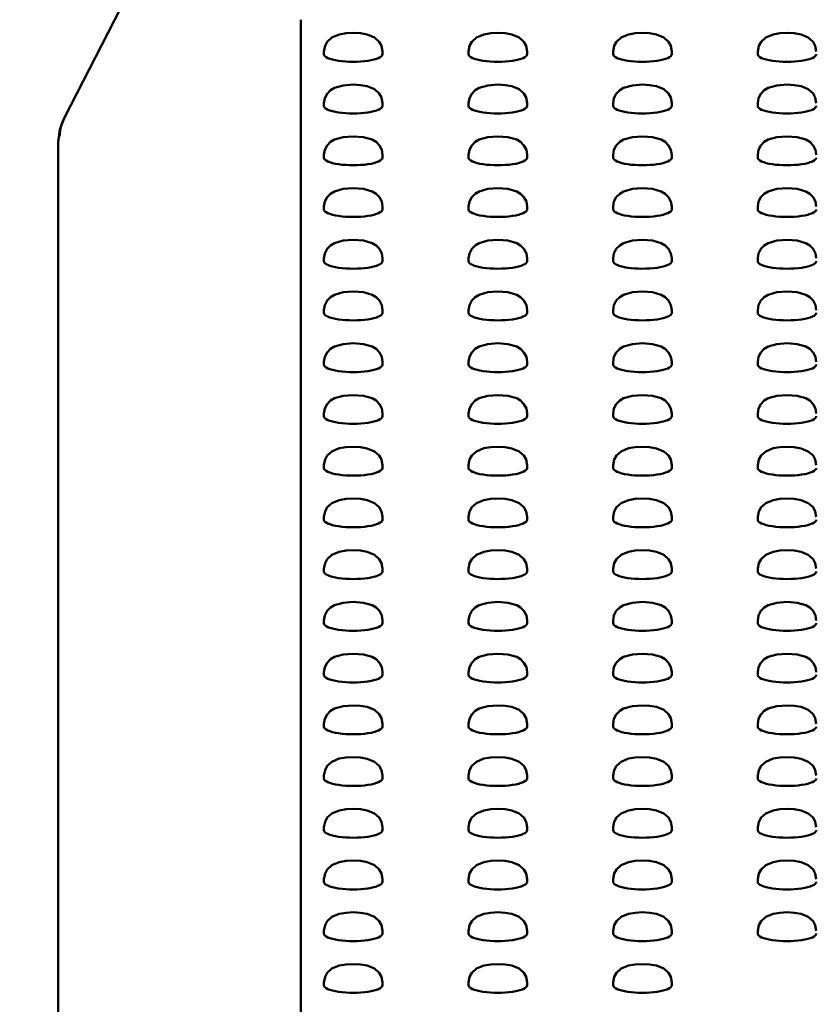
# Model space of a CAD drawing. Units: millimetres. Extents: x 0 to 4200, y 0 to 2970.
# Drawn here: x 1312 to 1325, y 1493 to 1510 of the extents above; entities that cross this region are included whole.
import ezdxf

# ---------------------------------------------------------------- set-up
doc = ezdxf.new("R2010")
doc.units = ezdxf.units.MM
doc.header["$LTSCALE"] = 10
doc.layers.add('Dimension (ISO)', color=7, linetype='Continuous', lineweight=15)
doc.layers.add('Visible (ISO)', color=7, linetype='Continuous', lineweight=50)
doc.styles.add('Note Text (JIS)', font='arial.ttf')
doc.dimstyles.new('Default (JIS)-01', dxfattribs={"dimscale": 10, "dimtxt": 2.5, "dimasz": 2.5, "dimexe": 1.2, "dimexo": 1, "dimgap": 0.3, "dimtad": 1, "dimtoh": 1, "dimdec": 1, "dimrnd": 1e-08, "dimzin": 0, "dimdsep": 46, "dimtxsty": 'Note Text (JIS)', "dimcen": 0.09, "dimdle": 10, "dimclrd": 7, "dimclre": 7, "dimclrt": 256, "dimadec": 1, "dimazin": 0, "dimtfac": 0.6, "dimtmove": 0, "dimatfit": 3, "dimfxl": 1, "dimtolj": 1, "dimtzin": 0, "dimlwd": -1, "dimlwe": -1, "dimarcsym": 0})

# ---------------------------------------------------------------- blocks, each defined once
blk = doc.blocks.new('*D30')
at = {"layer": 'Defpoints', "color": 0}
for p in [(1144.332, 1633.418), (1346.262, 1419.092), (1558.855, 1419.092)]:
    blk.add_point(p, dxfattribs=at)
at = {"layer": 'Dimension (ISO)', "color": 7}
for p, q in [((1154.332, 1633.418), (1570.855, 1633.418)), ((1558.855, 1608.418), (1558.855, 1444.092)), ((1356.262, 1419.092), (1570.855, 1419.092))]:
    blk.add_line(p, q, dxfattribs=at)
for points in [[(1554.688, 1608.418), (1563.021, 1608.418), (1558.855, 1633.418)], [(1554.688, 1444.092), (1563.021, 1444.092), (1558.855, 1419.092)]]:
    blk.add_solid(points, dxfattribs=at)
at = {"layer": 'Dimension (ISO)', "insert": (1523.812, 1445.372), "char_height": 25, "attachment_point": 1, "rotation": 90, "style": 'Note Text (JIS)'}
blk.add_mtext('\\A1;214.3 [8.4]', dxfattribs=at)

msp = doc.modelspace()

# ---------------------------------------------------------------- linework, layer by layer
at = {"layer": 'Visible (ISO)'}
for p, q in [((1314.108, 1512.089), (1312.287, 1508.543)), ((1314.108, 1512.089), (1312.287, 1508.543)), ((1316.328, 1510.224), (1316.328, 1483.025)), ((1316.725, 1509.634), (1316.725, 1509.682)), ((1317.725, 1509.634), (1317.725, 1509.682)), ((1319.195, 1509.634), (1319.195, 1509.682)), ((1320.195, 1509.634), (1320.195, 1509.682)), ((1321.665, 1509.634), (1321.665, 1509.682)), ((1322.665, 1509.634), (1322.665, 1509.682)), ((1324.135, 1509.634), (1324.135, 1509.682)), ((1316.725, 1508.751), (1316.725, 1508.799)), ((1317.725, 1508.751), (1317.725, 1508.799)), ((1319.195, 1508.751), (1319.195, 1508.799)), ((1320.195, 1508.751), (1320.195, 1508.799)), ((1321.665, 1508.751), (1321.665, 1508.799)), ((1322.665, 1508.751), (1322.665, 1508.799)), ((1324.135, 1508.751), (1324.135, 1508.799)), ((1312.187, 1477.107), (1312.187, 1508.143)), ((1312.187, 1477.107), (1312.187, 1508.143)), ((1316.725, 1507.867), (1316.725, 1507.915)), ((1317.725, 1507.867), (1317.725, 1507.915)), ((1319.195, 1507.867), (1319.195, 1507.915)), ((1320.195, 1507.867), (1320.195, 1507.915)), ((1321.665, 1507.867), (1321.665, 1507.915)), ((1322.665, 1507.867), (1322.665, 1507.915)), ((1324.135, 1507.867), (1324.135, 1507.915)), ((1316.725, 1506.984), (1316.725, 1507.032)), ((1317.725, 1506.984), (1317.725, 1507.032)), ((1319.195, 1506.984), (1319.195, 1507.032)), ((1320.195, 1506.984), (1320.195, 1507.032)), ((1321.665, 1506.984), (1321.665, 1507.032)), ((1322.665, 1506.984), (1322.665, 1507.032)), ((1324.135, 1506.984), (1324.135, 1507.032)), ((1316.725, 1506.1), (1316.725, 1506.148)), ((1317.725, 1506.1), (1317.725, 1506.148)), ((1319.195, 1506.1), (1319.195, 1506.148)), ((1320.195, 1506.1), (1320.195, 1506.148)), ((1321.665, 1506.1), (1321.665, 1506.148)), ((1322.665, 1506.1), (1322.665, 1506.148)), ((1324.135, 1506.1), (1324.135, 1506.148)), ((1316.725, 1505.217), (1316.725, 1505.265)), ((1317.725, 1505.217), (1317.725, 1505.265)), ((1319.195, 1505.217), (1319.195, 1505.265)), ((1320.195, 1505.217), (1320.195, 1505.265)), ((1321.665, 1505.217), (1321.665, 1505.265)), ((1322.665, 1505.217), (1322.665, 1505.265)), ((1324.135, 1505.217), (1324.135, 1505.265)), ((1316.725, 1504.333), (1316.725, 1504.381)), ((1317.725, 1504.333), (1317.725, 1504.381)), ((1319.195, 1504.333), (1319.195, 1504.381)), ((1320.195, 1504.333), (1320.195, 1504.381)), ((1321.665, 1504.333), (1321.665, 1504.381)), ((1322.665, 1504.333), (1322.665, 1504.381)), ((1324.135, 1504.333), (1324.135, 1504.381)), ((1316.725, 1503.45), (1316.725, 1503.498)), ((1317.725, 1503.45), (1317.725, 1503.498)), ((1319.195, 1503.45), (1319.195, 1503.498)), ((1320.195, 1503.45), (1320.195, 1503.498)), ((1321.665, 1503.45), (1321.665, 1503.498)), ((1322.665, 1503.45), (1322.665, 1503.498)), ((1324.135, 1503.45), (1324.135, 1503.498)), ((1316.725, 1502.566), (1316.725, 1502.614)), ((1317.725, 1502.566), (1317.725, 1502.614)), ((1319.195, 1502.566), (1319.195, 1502.614)), ((1320.195, 1502.566), (1320.195, 1502.614)), ((1321.665, 1502.566), (1321.665, 1502.614)), ((1322.665, 1502.566), (1322.665, 1502.614)), ((1324.135, 1502.566), (1324.135, 1502.614)), ((1316.725, 1501.683), (1316.725, 1501.731)), ((1317.725, 1501.683), (1317.725, 1501.731)), ((1319.195, 1501.683), (1319.195, 1501.731)), ((1320.195, 1501.683), (1320.195, 1501.731)), ((1321.665, 1501.683), (1321.665, 1501.731)), ((1322.665, 1501.683), (1322.665, 1501.731)), ((1324.135, 1501.683), (1324.135, 1501.731)), ((1316.725, 1500.799), (1316.725, 1500.847)), ((1317.725, 1500.799), (1317.725, 1500.847)), ((1319.195, 1500.799), (1319.195, 1500.847)), ((1320.195, 1500.799), (1320.195, 1500.847)), ((1321.665, 1500.799), (1321.665, 1500.847)), ((1322.665, 1500.799), (1322.665, 1500.847)), ((1324.135, 1500.799), (1324.135, 1500.847)), ((1316.725, 1499.915), (1316.725, 1499.964)), ((1317.725, 1499.915), (1317.725, 1499.964)), ((1319.195, 1499.915), (1319.195, 1499.964)), ((1320.195, 1499.915), (1320.195, 1499.964)), ((1321.665, 1499.915), (1321.665, 1499.964)), ((1322.665, 1499.915), (1322.665, 1499.964)), ((1324.135, 1499.915), (1324.135, 1499.964)), ((1316.725, 1499.032), (1316.725, 1499.08)), ((1317.725, 1499.032), (1317.725, 1499.08)), ((1319.195, 1499.032), (1319.195, 1499.08)), ((1320.195, 1499.032), (1320.195, 1499.08)), ((1321.665, 1499.032), (1321.665, 1499.08)), ((1322.665, 1499.032), (1322.665, 1499.08)), ((1324.135, 1499.032), (1324.135, 1499.08)), ((1316.725, 1498.148), (1316.725, 1498.197)), ((1317.725, 1498.148), (1317.725, 1498.197)), ((1319.195, 1498.148), (1319.195, 1498.197)), ((1320.195, 1498.148), (1320.195, 1498.197)), ((1321.665, 1498.148), (1321.665, 1498.197)), ((1322.665, 1498.148), (1322.665, 1498.197)), ((1324.135, 1498.148), (1324.135, 1498.197)), ((1316.725, 1497.265), (1316.725, 1497.313)), ((1317.725, 1497.265), (1317.725, 1497.313)), ((1319.195, 1497.265), (1319.195, 1497.313)), ((1320.195, 1497.265), (1320.195, 1497.313)), ((1321.665, 1497.265), (1321.665, 1497.313)), ((1322.665, 1497.265), (1322.665, 1497.313)), ((1324.135, 1497.265), (1324.135, 1497.313)), ((1316.725, 1496.381), (1316.725, 1496.43)), ((1317.725, 1496.381), (1317.725, 1496.43)), ((1319.195, 1496.381), (1319.195, 1496.43)), ((1320.195, 1496.381), (1320.195, 1496.43)), ((1321.665, 1496.381), (1321.665, 1496.43)), ((1322.665, 1496.381), (1322.665, 1496.43)), ((1324.135, 1496.381), (1324.135, 1496.43)), ((1316.725, 1495.498), (1316.725, 1495.546)), ((1317.725, 1495.498), (1317.725, 1495.546)), ((1319.195, 1495.498), (1319.195, 1495.546)), ((1320.195, 1495.498), (1320.195, 1495.546)), ((1321.665, 1495.498), (1321.665, 1495.546)), ((1322.665, 1495.498), (1322.665, 1495.546)), ((1324.135, 1495.498), (1324.135, 1495.546)), ((1316.725, 1494.614), (1316.725, 1494.663)), ((1317.725, 1494.614), (1317.725, 1494.663)), ((1319.195, 1494.614), (1319.195, 1494.663)), ((1320.195, 1494.614), (1320.195, 1494.663)), ((1321.665, 1494.614), (1321.665, 1494.663)), ((1322.665, 1494.614), (1322.665, 1494.663)), ((1324.135, 1494.614), (1324.135, 1494.663)), ((1316.725, 1493.731), (1316.725, 1493.779)), ((1317.725, 1493.731), (1317.725, 1493.779)), ((1319.195, 1493.731), (1319.195, 1493.779)), ((1320.195, 1493.731), (1320.195, 1493.779)), ((1321.665, 1493.731), (1321.665, 1493.779)), ((1322.665, 1493.731), (1322.665, 1493.779))]:
    msp.add_line(p, q, dxfattribs=at)
at = {"layer": 'Visible (ISO)', "flags": 128}
for points in [[(1317.725, 1509.682), (1317.708, 1509.778), (1317.669, 1509.847), (1317.589, 1509.919), (1317.465, 1509.97), (1317.348, 1509.991), (1317.225, 1509.997), (1317.103, 1509.991), (1316.986, 1509.971), (1316.862, 1509.919), (1316.782, 1509.847), (1316.743, 1509.778), (1316.725, 1509.682)], [(1320.195, 1509.682), (1320.178, 1509.778), (1320.139, 1509.847), (1320.059, 1509.919), (1319.935, 1509.97), (1319.818, 1509.991), (1319.695, 1509.997), (1319.573, 1509.991), (1319.456, 1509.971), (1319.332, 1509.919), (1319.252, 1509.847), (1319.213, 1509.778), (1319.195, 1509.682)], [(1322.665, 1509.682), (1322.648, 1509.778), (1322.609, 1509.847), (1322.529, 1509.919), (1322.405, 1509.97), (1322.288, 1509.991), (1322.165, 1509.997), (1322.043, 1509.991), (1321.926, 1509.971), (1321.802, 1509.919), (1321.722, 1509.847), (1321.683, 1509.778), (1321.665, 1509.682)], [(1325.135, 1509.682), (1325.118, 1509.778), (1325.079, 1509.847), (1324.999, 1509.919), (1324.875, 1509.97), (1324.758, 1509.991), (1324.635, 1509.997), (1324.513, 1509.991), (1324.396, 1509.971), (1324.272, 1509.919), (1324.192, 1509.847), (1324.153, 1509.778), (1324.135, 1509.682)], [(1316.725, 1508.799), (1316.739, 1508.884), (1316.779, 1508.96), (1316.837, 1509.018), (1316.904, 1509.058), (1317.053, 1509.101), (1317.225, 1509.114)], [(1317.725, 1508.799), (1317.708, 1508.894), (1317.669, 1508.964), (1317.589, 1509.036), (1317.465, 1509.087), (1317.348, 1509.107), (1317.225, 1509.114)], [(1319.195, 1508.799), (1319.209, 1508.884), (1319.249, 1508.96), (1319.307, 1509.018), (1319.374, 1509.058), (1319.523, 1509.101), (1319.695, 1509.114)], [(1320.195, 1508.799), (1320.178, 1508.894), (1320.139, 1508.964), (1320.059, 1509.036), (1319.935, 1509.087), (1319.818, 1509.107), (1319.695, 1509.114)], [(1321.665, 1508.799), (1321.679, 1508.884), (1321.719, 1508.96), (1321.777, 1509.018), (1321.844, 1509.058), (1321.993, 1509.101), (1322.165, 1509.114)], [(1322.665, 1508.799), (1322.648, 1508.894), (1322.609, 1508.964), (1322.529, 1509.036), (1322.405, 1509.087), (1322.288, 1509.107), (1322.165, 1509.114)], [(1324.135, 1508.799), (1324.149, 1508.884), (1324.189, 1508.96), (1324.247, 1509.018), (1324.314, 1509.058), (1324.463, 1509.101), (1324.635, 1509.114)], [(1325.135, 1508.799), (1325.118, 1508.894), (1325.079, 1508.964), (1324.999, 1509.036), (1324.875, 1509.087), (1324.758, 1509.107), (1324.635, 1509.114)], [(1312.187, 1508.143), (1312.213, 1508.348), (1312.287, 1508.544)], [(1312.187, 1508.143), (1312.213, 1508.348), (1312.287, 1508.544)], [(1312.287, 1508.543), (1312.281, 1508.532), (1312.276, 1508.52), (1312.27, 1508.509), (1312.265, 1508.497), (1312.26, 1508.485), (1312.256, 1508.474), (1312.251, 1508.462), (1312.247, 1508.451), (1312.243, 1508.439), (1312.24, 1508.427), (1312.236, 1508.415), (1312.233, 1508.404), (1312.23, 1508.392), (1312.227, 1508.38), (1312.225, 1508.368), (1312.222, 1508.356), (1312.22, 1508.345), (1312.219, 1508.333), (1312.217, 1508.321), (1312.216, 1508.309), (1312.215, 1508.297), (1312.214, 1508.285), (1312.213, 1508.273), (1312.213, 1508.261)], [(1312.287, 1508.543), (1312.281, 1508.532), (1312.276, 1508.52), (1312.27, 1508.509), (1312.265, 1508.497), (1312.26, 1508.485), (1312.256, 1508.474), (1312.251, 1508.462), (1312.247, 1508.451), (1312.243, 1508.439), (1312.24, 1508.427), (1312.236, 1508.415), (1312.233, 1508.404), (1312.23, 1508.392), (1312.227, 1508.38), (1312.225, 1508.368), (1312.222, 1508.356), (1312.22, 1508.345), (1312.219, 1508.333), (1312.217, 1508.321), (1312.216, 1508.309), (1312.215, 1508.297), (1312.214, 1508.285), (1312.213, 1508.273), (1312.213, 1508.261)], [(1316.725, 1507.915), (1316.739, 1508.001), (1316.779, 1508.076), (1316.837, 1508.135), (1316.904, 1508.175), (1317.053, 1508.217), (1317.225, 1508.23)], [(1317.225, 1508.23), (1317.398, 1508.217), (1317.547, 1508.175), (1317.614, 1508.135), (1317.672, 1508.076), (1317.712, 1508), (1317.725, 1507.915)], [(1319.195, 1507.915), (1319.209, 1508.001), (1319.249, 1508.076), (1319.307, 1508.135), (1319.374, 1508.175), (1319.523, 1508.217), (1319.695, 1508.23)], [(1319.695, 1508.23), (1319.868, 1508.217), (1320.017, 1508.175), (1320.084, 1508.135), (1320.142, 1508.076), (1320.182, 1508), (1320.195, 1507.915)], [(1321.665, 1507.915), (1321.679, 1508.001), (1321.719, 1508.076), (1321.777, 1508.135), (1321.844, 1508.175), (1321.993, 1508.217), (1322.165, 1508.23)], [(1322.165, 1508.23), (1322.338, 1508.217), (1322.487, 1508.175), (1322.554, 1508.135), (1322.612, 1508.076), (1322.652, 1508), (1322.665, 1507.915)], [(1324.135, 1507.915), (1324.149, 1508.001), (1324.189, 1508.076), (1324.247, 1508.135), (1324.314, 1508.175), (1324.463, 1508.217), (1324.635, 1508.23)], [(1324.635, 1508.23), (1324.808, 1508.217), (1324.957, 1508.175), (1325.024, 1508.135), (1325.082, 1508.076), (1325.122, 1508), (1325.135, 1507.915)], [(1316.725, 1507.032), (1316.739, 1507.117), (1316.779, 1507.193), (1316.837, 1507.251), (1316.904, 1507.291), (1317.053, 1507.334), (1317.225, 1507.347)], [(1317.225, 1507.347), (1317.398, 1507.334), (1317.547, 1507.291), (1317.614, 1507.251), (1317.672, 1507.193), (1317.712, 1507.117), (1317.725, 1507.032)], [(1319.195, 1507.032), (1319.209, 1507.117), (1319.249, 1507.193), (1319.307, 1507.251), (1319.374, 1507.291), (1319.523, 1507.334), (1319.695, 1507.347)], [(1319.695, 1507.347), (1319.868, 1507.334), (1320.017, 1507.291), (1320.084, 1507.251), (1320.142, 1507.193), (1320.182, 1507.117), (1320.195, 1507.032)], [(1321.665, 1507.032), (1321.679, 1507.117), (1321.719, 1507.193), (1321.777, 1507.251), (1321.844, 1507.291), (1321.993, 1507.334), (1322.165, 1507.347)], [(1322.165, 1507.347), (1322.338, 1507.334), (1322.487, 1507.291), (1322.554, 1507.251), (1322.612, 1507.193), (1322.652, 1507.117), (1322.665, 1507.032)], [(1324.135, 1507.032), (1324.149, 1507.117), (1324.189, 1507.193), (1324.247, 1507.251), (1324.314, 1507.291), (1324.463, 1507.334), (1324.635, 1507.347)], [(1324.635, 1507.347), (1324.808, 1507.334), (1324.957, 1507.291), (1325.024, 1507.251), (1325.082, 1507.193), (1325.122, 1507.117), (1325.135, 1507.032)], [(1316.725, 1506.148), (1316.739, 1506.233), (1316.779, 1506.309), (1316.837, 1506.368), (1316.904, 1506.408), (1317.053, 1506.45), (1317.225, 1506.463)], [(1317.225, 1506.463), (1317.398, 1506.45), (1317.547, 1506.408), (1317.614, 1506.368), (1317.672, 1506.309), (1317.712, 1506.233), (1317.725, 1506.148)], [(1319.195, 1506.148), (1319.209, 1506.233), (1319.249, 1506.309), (1319.307, 1506.368), (1319.374, 1506.408), (1319.523, 1506.45), (1319.695, 1506.463)], [(1319.695, 1506.463), (1319.868, 1506.45), (1320.017, 1506.408), (1320.084, 1506.368), (1320.142, 1506.309), (1320.182, 1506.233), (1320.195, 1506.148)], [(1321.665, 1506.148), (1321.679, 1506.233), (1321.719, 1506.309), (1321.777, 1506.368), (1321.844, 1506.408), (1321.993, 1506.45), (1322.165, 1506.463)], [(1322.165, 1506.463), (1322.338, 1506.45), (1322.487, 1506.408), (1322.554, 1506.368), (1322.612, 1506.309), (1322.652, 1506.233), (1322.665, 1506.148)], [(1324.135, 1506.148), (1324.149, 1506.233), (1324.189, 1506.309), (1324.247, 1506.368), (1324.314, 1506.408), (1324.463, 1506.45), (1324.635, 1506.463)], [(1324.635, 1506.463), (1324.808, 1506.45), (1324.957, 1506.408), (1325.024, 1506.368), (1325.082, 1506.309), (1325.122, 1506.233), (1325.135, 1506.148)], [(1316.725, 1505.265), (1316.739, 1505.35), (1316.779, 1505.426), (1316.837, 1505.484), (1316.904, 1505.524), (1317.053, 1505.567), (1317.225, 1505.58)], [(1317.225, 1505.58), (1317.398, 1505.567), (1317.547, 1505.524), (1317.614, 1505.484), (1317.672, 1505.425), (1317.712, 1505.35), (1317.725, 1505.265)], [(1319.195, 1505.265), (1319.209, 1505.35), (1319.249, 1505.426), (1319.307, 1505.484), (1319.374, 1505.524), (1319.523, 1505.567), (1319.695, 1505.58)], [(1319.695, 1505.58), (1319.868, 1505.567), (1320.017, 1505.524), (1320.084, 1505.484), (1320.142, 1505.425), (1320.182, 1505.35), (1320.195, 1505.265)], [(1321.665, 1505.265), (1321.679, 1505.35), (1321.719, 1505.426), (1321.777, 1505.484), (1321.844, 1505.524), (1321.993, 1505.567), (1322.165, 1505.58)], [(1322.165, 1505.58), (1322.338, 1505.567), (1322.487, 1505.524), (1322.554, 1505.484), (1322.612, 1505.425), (1322.652, 1505.35), (1322.665, 1505.265)], [(1324.135, 1505.265), (1324.149, 1505.35), (1324.189, 1505.426), (1324.247, 1505.484), (1324.314, 1505.524), (1324.463, 1505.567), (1324.635, 1505.58)], [(1324.635, 1505.58), (1324.808, 1505.567), (1324.957, 1505.524), (1325.024, 1505.484), (1325.082, 1505.425), (1325.122, 1505.35), (1325.135, 1505.265)], [(1316.725, 1504.381), (1316.739, 1504.466), (1316.779, 1504.542), (1316.837, 1504.601), (1316.904, 1504.641), (1317.053, 1504.683), (1317.225, 1504.696)], [(1317.225, 1504.696), (1317.398, 1504.683), (1317.547, 1504.641), (1317.614, 1504.601), (1317.672, 1504.542), (1317.712, 1504.466), (1317.725, 1504.381)], [(1319.195, 1504.381), (1319.209, 1504.466), (1319.249, 1504.542), (1319.307, 1504.601), (1319.374, 1504.641), (1319.523, 1504.683), (1319.695, 1504.696)], [(1319.695, 1504.696), (1319.868, 1504.683), (1320.017, 1504.641), (1320.084, 1504.601), (1320.142, 1504.542), (1320.182, 1504.466), (1320.195, 1504.381)], [(1321.665, 1504.381), (1321.679, 1504.466), (1321.719, 1504.542), (1321.777, 1504.601), (1321.844, 1504.641), (1321.993, 1504.683), (1322.165, 1504.696)], [(1322.165, 1504.696), (1322.338, 1504.683), (1322.487, 1504.641), (1322.554, 1504.601), (1322.612, 1504.542), (1322.652, 1504.466), (1322.665, 1504.381)], [(1324.135, 1504.381), (1324.149, 1504.466), (1324.189, 1504.542), (1324.247, 1504.601), (1324.314, 1504.641), (1324.463, 1504.683), (1324.635, 1504.696)], [(1324.635, 1504.696), (1324.808, 1504.683), (1324.957, 1504.641), (1325.024, 1504.601), (1325.082, 1504.542), (1325.122, 1504.466), (1325.135, 1504.381)], [(1316.725, 1503.498), (1316.739, 1503.583), (1316.779, 1503.659), (1316.837, 1503.717), (1316.904, 1503.757), (1317.053, 1503.8), (1317.225, 1503.813)], [(1317.225, 1503.813), (1317.398, 1503.8), (1317.547, 1503.757), (1317.614, 1503.717), (1317.672, 1503.658), (1317.712, 1503.583), (1317.725, 1503.498)], [(1319.195, 1503.498), (1319.209, 1503.583), (1319.249, 1503.659), (1319.307, 1503.717), (1319.374, 1503.757), (1319.523, 1503.8), (1319.695, 1503.813)], [(1319.695, 1503.813), (1319.868, 1503.8), (1320.017, 1503.757), (1320.084, 1503.717), (1320.142, 1503.658), (1320.182, 1503.583), (1320.195, 1503.498)], [(1321.665, 1503.498), (1321.679, 1503.583), (1321.719, 1503.659), (1321.777, 1503.717), (1321.844, 1503.757), (1321.993, 1503.8), (1322.165, 1503.813)], [(1322.165, 1503.813), (1322.338, 1503.8), (1322.487, 1503.757), (1322.554, 1503.717), (1322.612, 1503.658), (1322.652, 1503.583), (1322.665, 1503.498)], [(1324.135, 1503.498), (1324.149, 1503.583), (1324.189, 1503.659), (1324.247, 1503.717), (1324.314, 1503.757), (1324.463, 1503.8), (1324.635, 1503.813)], [(1324.635, 1503.813), (1324.808, 1503.8), (1324.957, 1503.757), (1325.024, 1503.717), (1325.082, 1503.658), (1325.122, 1503.583), (1325.135, 1503.498)], [(1317.725, 1502.614), (1317.708, 1502.71), (1317.669, 1502.779), (1317.589, 1502.851), (1317.465, 1502.902), (1317.348, 1502.923), (1317.225, 1502.929), (1317.103, 1502.923), (1316.986, 1502.903), (1316.862, 1502.851), (1316.782, 1502.779), (1316.743, 1502.71), (1316.725, 1502.614)], [(1320.195, 1502.614), (1320.178, 1502.71), (1320.139, 1502.779), (1320.059, 1502.851), (1319.935, 1502.902), (1319.818, 1502.923), (1319.695, 1502.929), (1319.573, 1502.923), (1319.456, 1502.903), (1319.332, 1502.851), (1319.252, 1502.779), (1319.213, 1502.71), (1319.195, 1502.614)], [(1322.665, 1502.614), (1322.648, 1502.71), (1322.609, 1502.779), (1322.529, 1502.851), (1322.405, 1502.902), (1322.288, 1502.923), (1322.165, 1502.929), (1322.043, 1502.923), (1321.926, 1502.903), (1321.802, 1502.851), (1321.722, 1502.779), (1321.683, 1502.71), (1321.665, 1502.614)], [(1325.135, 1502.614), (1325.118, 1502.71), (1325.079, 1502.779), (1324.999, 1502.851), (1324.875, 1502.902), (1324.758, 1502.923), (1324.635, 1502.929), (1324.513, 1502.923), (1324.396, 1502.903), (1324.272, 1502.851), (1324.192, 1502.779), (1324.153, 1502.71), (1324.135, 1502.614)], [(1317.725, 1501.731), (1317.708, 1501.826), (1317.669, 1501.896), (1317.589, 1501.968), (1317.465, 1502.019), (1317.348, 1502.039), (1317.225, 1502.046), (1317.103, 1502.039), (1316.986, 1502.019), (1316.862, 1501.968), (1316.782, 1501.896), (1316.743, 1501.826), (1316.725, 1501.731)], [(1320.195, 1501.731), (1320.178, 1501.826), (1320.139, 1501.896), (1320.059, 1501.968), (1319.935, 1502.019), (1319.818, 1502.039), (1319.695, 1502.046), (1319.573, 1502.039), (1319.456, 1502.019), (1319.332, 1501.968), (1319.252, 1501.896), (1319.213, 1501.826), (1319.195, 1501.731)], [(1322.665, 1501.731), (1322.648, 1501.826), (1322.609, 1501.896), (1322.529, 1501.968), (1322.405, 1502.019), (1322.288, 1502.039), (1322.165, 1502.046), (1322.043, 1502.039), (1321.926, 1502.019), (1321.802, 1501.968), (1321.722, 1501.896), (1321.683, 1501.826), (1321.665, 1501.731)], [(1325.135, 1501.731), (1325.118, 1501.826), (1325.079, 1501.896), (1324.999, 1501.968), (1324.875, 1502.019), (1324.758, 1502.039), (1324.635, 1502.046), (1324.513, 1502.039), (1324.396, 1502.019), (1324.272, 1501.968), (1324.192, 1501.896), (1324.153, 1501.826), (1324.135, 1501.731)], [(1317.725, 1500.847), (1317.708, 1500.943), (1317.669, 1501.012), (1317.589, 1501.084), (1317.465, 1501.135), (1317.348, 1501.156), (1317.225, 1501.162), (1317.103, 1501.156), (1316.986, 1501.136), (1316.862, 1501.084), (1316.782, 1501.012), (1316.743, 1500.943), (1316.725, 1500.847)], [(1320.195, 1500.847), (1320.178, 1500.943), (1320.139, 1501.012), (1320.059, 1501.084), (1319.935, 1501.135), (1319.818, 1501.156), (1319.695, 1501.162), (1319.573, 1501.156), (1319.456, 1501.136), (1319.332, 1501.084), (1319.252, 1501.012), (1319.213, 1500.943), (1319.195, 1500.847)], [(1322.665, 1500.847), (1322.648, 1500.943), (1322.609, 1501.012), (1322.529, 1501.084), (1322.405, 1501.135), (1322.288, 1501.156), (1322.165, 1501.162), (1322.043, 1501.156), (1321.926, 1501.136), (1321.802, 1501.084), (1321.722, 1501.012), (1321.683, 1500.943), (1321.665, 1500.847)], [(1325.135, 1500.847), (1325.118, 1500.943), (1325.079, 1501.012), (1324.999, 1501.084), (1324.875, 1501.135), (1324.758, 1501.156), (1324.635, 1501.162), (1324.513, 1501.156), (1324.396, 1501.136), (1324.272, 1501.084), (1324.192, 1501.012), (1324.153, 1500.943), (1324.135, 1500.847)], [(1316.725, 1499.964), (1316.739, 1500.049), (1316.779, 1500.124), (1316.837, 1500.183), (1316.904, 1500.223), (1317.053, 1500.265), (1317.225, 1500.278)], [(1317.225, 1500.278), (1317.398, 1500.265), (1317.547, 1500.223), (1317.614, 1500.183), (1317.672, 1500.124), (1317.712, 1500.049), (1317.725, 1499.964)], [(1319.195, 1499.964), (1319.209, 1500.049), (1319.249, 1500.124), (1319.307, 1500.183), (1319.374, 1500.223), (1319.523, 1500.265), (1319.695, 1500.278)], [(1319.695, 1500.278), (1319.868, 1500.265), (1320.017, 1500.223), (1320.084, 1500.183), (1320.142, 1500.124), (1320.182, 1500.049), (1320.195, 1499.964)], [(1321.665, 1499.964), (1321.679, 1500.049), (1321.719, 1500.124), (1321.777, 1500.183), (1321.844, 1500.223), (1321.993, 1500.265), (1322.165, 1500.278)], [(1322.165, 1500.278), (1322.338, 1500.265), (1322.487, 1500.223), (1322.554, 1500.183), (1322.612, 1500.124), (1322.652, 1500.049), (1322.665, 1499.964)], [(1324.135, 1499.964), (1324.149, 1500.049), (1324.189, 1500.124), (1324.247, 1500.183), (1324.314, 1500.223), (1324.463, 1500.265), (1324.635, 1500.278)], [(1324.635, 1500.278), (1324.808, 1500.265), (1324.957, 1500.223), (1325.024, 1500.183), (1325.082, 1500.124), (1325.122, 1500.049), (1325.135, 1499.964)], [(1316.725, 1499.08), (1316.739, 1499.165), (1316.779, 1499.241), (1316.837, 1499.3), (1316.904, 1499.34), (1317.053, 1499.382), (1317.225, 1499.395)], [(1317.225, 1499.395), (1317.398, 1499.382), (1317.547, 1499.34), (1317.614, 1499.3), (1317.672, 1499.241), (1317.712, 1499.165), (1317.725, 1499.08)], [(1319.195, 1499.08), (1319.209, 1499.165), (1319.249, 1499.241), (1319.307, 1499.3), (1319.374, 1499.34), (1319.523, 1499.382), (1319.695, 1499.395)], [(1319.695, 1499.395), (1319.868, 1499.382), (1320.017, 1499.34), (1320.084, 1499.3), (1320.142, 1499.241), (1320.182, 1499.165), (1320.195, 1499.08)], [(1321.665, 1499.08), (1321.679, 1499.165), (1321.719, 1499.241), (1321.777, 1499.3), (1321.844, 1499.34), (1321.993, 1499.382), (1322.165, 1499.395)], [(1322.165, 1499.395), (1322.338, 1499.382), (1322.487, 1499.34), (1322.554, 1499.3), (1322.612, 1499.241), (1322.652, 1499.165), (1322.665, 1499.08)], [(1324.135, 1499.08), (1324.149, 1499.165), (1324.189, 1499.241), (1324.247, 1499.3), (1324.314, 1499.34), (1324.463, 1499.382), (1324.635, 1499.395)], [(1324.635, 1499.395), (1324.808, 1499.382), (1324.957, 1499.34), (1325.024, 1499.3), (1325.082, 1499.241), (1325.122, 1499.165), (1325.135, 1499.08)], [(1316.725, 1498.197), (1316.739, 1498.282), (1316.779, 1498.357), (1316.837, 1498.416), (1316.904, 1498.456), (1317.053, 1498.498), (1317.225, 1498.511)], [(1317.725, 1498.197), (1317.708, 1498.292), (1317.669, 1498.362), (1317.589, 1498.434), (1317.465, 1498.485), (1317.348, 1498.505), (1317.225, 1498.511)], [(1319.195, 1498.197), (1319.209, 1498.282), (1319.249, 1498.357), (1319.307, 1498.416), (1319.374, 1498.456), (1319.523, 1498.498), (1319.695, 1498.511)], [(1320.195, 1498.197), (1320.178, 1498.292), (1320.139, 1498.362), (1320.059, 1498.434), (1319.935, 1498.485), (1319.818, 1498.505), (1319.695, 1498.511)], [(1321.665, 1498.197), (1321.679, 1498.282), (1321.719, 1498.357), (1321.777, 1498.416), (1321.844, 1498.456), (1321.993, 1498.498), (1322.165, 1498.511)], [(1322.665, 1498.197), (1322.648, 1498.292), (1322.609, 1498.362), (1322.529, 1498.434), (1322.405, 1498.485), (1322.288, 1498.505), (1322.165, 1498.511)], [(1324.135, 1498.197), (1324.149, 1498.282), (1324.189, 1498.357), (1324.247, 1498.416), (1324.314, 1498.456), (1324.463, 1498.498), (1324.635, 1498.511)], [(1325.135, 1498.197), (1325.118, 1498.292), (1325.079, 1498.362), (1324.999, 1498.434), (1324.875, 1498.485), (1324.758, 1498.505), (1324.635, 1498.511)], [(1317.725, 1497.313), (1317.708, 1497.408), (1317.669, 1497.478), (1317.589, 1497.55), (1317.465, 1497.601), (1317.348, 1497.622), (1317.225, 1497.628), (1317.103, 1497.622), (1316.986, 1497.602), (1316.862, 1497.55), (1316.782, 1497.478), (1316.743, 1497.408), (1316.725, 1497.313)], [(1320.195, 1497.313), (1320.178, 1497.408), (1320.139, 1497.478), (1320.059, 1497.55), (1319.935, 1497.601), (1319.818, 1497.622), (1319.695, 1497.628), (1319.573, 1497.622), (1319.456, 1497.602), (1319.332, 1497.55), (1319.252, 1497.478), (1319.213, 1497.408), (1319.195, 1497.313)], [(1322.665, 1497.313), (1322.648, 1497.408), (1322.609, 1497.478), (1322.529, 1497.55), (1322.405, 1497.601), (1322.288, 1497.622), (1322.165, 1497.628), (1322.043, 1497.622), (1321.926, 1497.602), (1321.802, 1497.55), (1321.722, 1497.478), (1321.683, 1497.408), (1321.665, 1497.313)], [(1325.135, 1497.313), (1325.118, 1497.408), (1325.079, 1497.478), (1324.999, 1497.55), (1324.875, 1497.601), (1324.758, 1497.622), (1324.635, 1497.628), (1324.513, 1497.622), (1324.396, 1497.602), (1324.272, 1497.55), (1324.192, 1497.478), (1324.153, 1497.408), (1324.135, 1497.313)], [(1317.725, 1496.43), (1317.708, 1496.525), (1317.669, 1496.595), (1317.589, 1496.667), (1317.465, 1496.718), (1317.348, 1496.738), (1317.225, 1496.744), (1317.103, 1496.738), (1316.986, 1496.718), (1316.862, 1496.667), (1316.782, 1496.595), (1316.743, 1496.525), (1316.725, 1496.43)], [(1320.195, 1496.43), (1320.178, 1496.525), (1320.139, 1496.595), (1320.059, 1496.667), (1319.935, 1496.718), (1319.818, 1496.738), (1319.695, 1496.744), (1319.573, 1496.738), (1319.456, 1496.718), (1319.332, 1496.667), (1319.252, 1496.595), (1319.213, 1496.525), (1319.195, 1496.43)], [(1322.665, 1496.43), (1322.648, 1496.525), (1322.609, 1496.595), (1322.529, 1496.667), (1322.405, 1496.718), (1322.288, 1496.738), (1322.165, 1496.744), (1322.043, 1496.738), (1321.926, 1496.718), (1321.802, 1496.667), (1321.722, 1496.595), (1321.683, 1496.525), (1321.665, 1496.43)], [(1325.135, 1496.43), (1325.118, 1496.525), (1325.079, 1496.595), (1324.999, 1496.667), (1324.875, 1496.718), (1324.758, 1496.738), (1324.635, 1496.744), (1324.513, 1496.738), (1324.396, 1496.718), (1324.272, 1496.667), (1324.192, 1496.595), (1324.153, 1496.525), (1324.135, 1496.43)], [(1317.725, 1495.546), (1317.708, 1495.641), (1317.669, 1495.711), (1317.589, 1495.783), (1317.465, 1495.834), (1317.348, 1495.855), (1317.225, 1495.861), (1317.103, 1495.855), (1316.986, 1495.835), (1316.862, 1495.783), (1316.782, 1495.711), (1316.743, 1495.641), (1316.725, 1495.546)], [(1320.195, 1495.546), (1320.178, 1495.641), (1320.139, 1495.711), (1320.059, 1495.783), (1319.935, 1495.834), (1319.818, 1495.855), (1319.695, 1495.861), (1319.573, 1495.855), (1319.456, 1495.835), (1319.332, 1495.783), (1319.252, 1495.711), (1319.213, 1495.641), (1319.195, 1495.546)], [(1322.665, 1495.546), (1322.648, 1495.641), (1322.609, 1495.711), (1322.529, 1495.783), (1322.405, 1495.834), (1322.288, 1495.855), (1322.165, 1495.861), (1322.043, 1495.855), (1321.926, 1495.835), (1321.802, 1495.783), (1321.722, 1495.711), (1321.683, 1495.641), (1321.665, 1495.546)], [(1325.135, 1495.546), (1325.118, 1495.641), (1325.079, 1495.711), (1324.999, 1495.783), (1324.875, 1495.834), (1324.758, 1495.855), (1324.635, 1495.861), (1324.513, 1495.855), (1324.396, 1495.835), (1324.272, 1495.783), (1324.192, 1495.711), (1324.153, 1495.641), (1324.135, 1495.546)], [(1317.725, 1494.663), (1317.708, 1494.758), (1317.669, 1494.828), (1317.589, 1494.9), (1317.465, 1494.95), (1317.348, 1494.971), (1317.225, 1494.977), (1317.103, 1494.971), (1316.986, 1494.951), (1316.862, 1494.9), (1316.782, 1494.828), (1316.743, 1494.758), (1316.725, 1494.663)], [(1320.195, 1494.663), (1320.178, 1494.758), (1320.139, 1494.828), (1320.059, 1494.9), (1319.935, 1494.95), (1319.818, 1494.971), (1319.695, 1494.977), (1319.573, 1494.971), (1319.456, 1494.951), (1319.332, 1494.9), (1319.252, 1494.828), (1319.213, 1494.758), (1319.195, 1494.663)], [(1322.665, 1494.663), (1322.648, 1494.758), (1322.609, 1494.828), (1322.529, 1494.9), (1322.405, 1494.95), (1322.288, 1494.971), (1322.165, 1494.977), (1322.043, 1494.971), (1321.926, 1494.951), (1321.802, 1494.9), (1321.722, 1494.828), (1321.683, 1494.758), (1321.665, 1494.663)], [(1325.135, 1494.663), (1325.118, 1494.758), (1325.079, 1494.828), (1324.999, 1494.9), (1324.875, 1494.95), (1324.758, 1494.971), (1324.635, 1494.977), (1324.513, 1494.971), (1324.396, 1494.951), (1324.272, 1494.9), (1324.192, 1494.828), (1324.153, 1494.758), (1324.135, 1494.663)], [(1317.725, 1493.779), (1317.708, 1493.874), (1317.669, 1493.944), (1317.589, 1494.016), (1317.465, 1494.067), (1317.348, 1494.088), (1317.225, 1494.094), (1317.103, 1494.088), (1316.986, 1494.068), (1316.862, 1494.016), (1316.782, 1493.944), (1316.743, 1493.874), (1316.725, 1493.779)], [(1320.195, 1493.779), (1320.178, 1493.874), (1320.139, 1493.944), (1320.059, 1494.016), (1319.935, 1494.067), (1319.818, 1494.088), (1319.695, 1494.094), (1319.573, 1494.088), (1319.456, 1494.068), (1319.332, 1494.016), (1319.252, 1493.944), (1319.213, 1493.874), (1319.195, 1493.779)], [(1322.665, 1493.779), (1322.648, 1493.874), (1322.609, 1493.944), (1322.529, 1494.016), (1322.405, 1494.067), (1322.288, 1494.088), (1322.165, 1494.094), (1322.043, 1494.088), (1321.926, 1494.068), (1321.802, 1494.016), (1321.722, 1493.944), (1321.683, 1493.874), (1321.665, 1493.779)]]:
    msp.add_lwpolyline(points, dxfattribs=at)
at = {"layer": 'Visible (ISO)'}
for centre, major_axis, ratio, start_param, end_param in [((1317.225, 1509.634), (-0.5, 0), 0.258819, 0, 3.141593), ((1319.695, 1509.634), (-0.5, 0), 0.258819, 0, 3.141593), ((1322.165, 1509.634), (-0.5, 0), 0.258819, 0, 3.141593), ((1324.635, 1509.634), (-0.5, 0), 0.258819, 0, 3.141593), ((1317.225, 1508.751), (-0.5, 0), 0.258819, 0, 3.141593), ((1319.695, 1508.751), (-0.5, 0), 0.258819, 0, 3.141593), ((1322.165, 1508.751), (-0.5, 0), 0.258819, 0, 3.141593), ((1324.635, 1508.751), (-0.5, 0), 0.258819, 0, 3.141593), ((1312.487, 1508.143), (-0.3, 0), 0.965926, 5.864961, 6.283183), ((1312.487, 1508.143), (-0.3, 0), 0.965926, 5.864961, 6.283183), ((1317.225, 1507.867), (-0.5, 0), 0.258819, 0, 3.141593), ((1319.695, 1507.867), (-0.5, 0), 0.258819, 0, 3.141593), ((1322.165, 1507.867), (-0.5, 0), 0.258819, 0, 3.141593), ((1324.635, 1507.867), (-0.5, 0), 0.258819, 0, 3.141593), ((1317.225, 1506.984), (-0.5, 0), 0.258819, 0, 3.141593), ((1319.695, 1506.984), (-0.5, 0), 0.258819, 0, 3.141593), ((1322.165, 1506.984), (-0.5, 0), 0.258819, 0, 3.141593), ((1324.635, 1506.984), (-0.5, 0), 0.258819, 0, 3.141593), ((1317.225, 1506.1), (-0.5, 0), 0.258819, 0, 3.141593), ((1319.695, 1506.1), (-0.5, 0), 0.258819, 0, 3.141593), ((1322.165, 1506.1), (-0.5, 0), 0.258819, 0, 3.141593), ((1324.635, 1506.1), (-0.5, 0), 0.258819, 0, 3.141593), ((1317.225, 1505.217), (-0.5, 0), 0.258819, 0, 3.141593), ((1319.695, 1505.217), (-0.5, 0), 0.258819, 0, 3.141593), ((1322.165, 1505.217), (-0.5, 0), 0.258819, 0, 3.141593), ((1324.635, 1505.217), (-0.5, 0), 0.258819, 0, 3.141593), ((1317.225, 1504.333), (-0.5, 0), 0.258819, 0, 3.141593), ((1319.695, 1504.333), (-0.5, 0), 0.258819, 0, 3.141593), ((1322.165, 1504.333), (-0.5, 0), 0.258819, 0, 3.141593), ((1324.635, 1504.333), (-0.5, 0), 0.258819, 0, 3.141593), ((1317.225, 1503.45), (-0.5, 0), 0.258819, 0, 3.141593), ((1319.695, 1503.45), (-0.5, 0), 0.258819, 0, 3.141593), ((1322.165, 1503.45), (-0.5, 0), 0.258819, 0, 3.141593), ((1324.635, 1503.45), (-0.5, 0), 0.258819, 0, 3.141593), ((1317.225, 1502.566), (-0.5, 0), 0.258819, 0, 3.141593), ((1319.695, 1502.566), (-0.5, 0), 0.258819, 0, 3.141593), ((1322.165, 1502.566), (-0.5, 0), 0.258819, 0, 3.141593), ((1324.635, 1502.566), (-0.5, 0), 0.258819, 0, 3.141593), ((1317.225, 1501.683), (-0.5, 0), 0.258819, 0, 3.141593), ((1319.695, 1501.683), (-0.5, 0), 0.258819, 0, 3.141593), ((1322.165, 1501.683), (-0.5, 0), 0.258819, 0, 3.141593), ((1324.635, 1501.683), (-0.5, 0), 0.258819, 0, 3.141593), ((1317.225, 1500.799), (-0.5, 0), 0.258819, 0, 3.141593), ((1319.695, 1500.799), (-0.5, 0), 0.258819, 0, 3.141593), ((1322.165, 1500.799), (-0.5, 0), 0.258819, 0, 3.141593), ((1324.635, 1500.799), (-0.5, 0), 0.258819, 0, 3.141593), ((1317.225, 1499.915), (-0.5, 0), 0.258819, 0, 3.141593), ((1319.695, 1499.915), (-0.5, 0), 0.258819, 0, 3.141593), ((1322.165, 1499.915), (-0.5, 0), 0.258819, 0, 3.141593), ((1324.635, 1499.915), (-0.5, 0), 0.258819, 0, 3.141593), ((1317.225, 1499.032), (-0.5, 0), 0.258819, 0, 3.141593), ((1319.695, 1499.032), (-0.5, 0), 0.258819, 0, 3.141593), ((1322.165, 1499.032), (-0.5, 0), 0.258819, 0, 3.141593), ((1324.635, 1499.032), (-0.5, 0), 0.258819, 0, 3.141593), ((1317.225, 1498.148), (-0.5, 0), 0.258819, 0, 3.141593), ((1319.695, 1498.148), (-0.5, 0), 0.258819, 0, 3.141593), ((1322.165, 1498.148), (-0.5, 0), 0.258819, 0, 3.141593), ((1324.635, 1498.148), (-0.5, 0), 0.258819, 0, 3.141593), ((1317.225, 1497.265), (-0.5, 0), 0.258819, 0, 3.141593), ((1319.695, 1497.265), (-0.5, 0), 0.258819, 0, 3.141593), ((1322.165, 1497.265), (-0.5, 0), 0.258819, 0, 3.141593), ((1324.635, 1497.265), (-0.5, 0), 0.258819, 0, 3.141593), ((1317.225, 1496.381), (-0.5, 0), 0.258819, 0, 3.141593), ((1319.695, 1496.381), (-0.5, 0), 0.258819, 0, 3.141593), ((1322.165, 1496.381), (-0.5, 0), 0.258819, 0, 3.141593), ((1324.635, 1496.381), (-0.5, 0), 0.258819, 0, 3.141593), ((1317.225, 1495.498), (-0.5, 0), 0.258819, 0, 3.141593), ((1319.695, 1495.498), (-0.5, 0), 0.258819, 0, 3.141593), ((1322.165, 1495.498), (-0.5, 0), 0.258819, 0, 3.141593), ((1324.635, 1495.498), (-0.5, 0), 0.258819, 0, 3.141593), ((1317.225, 1494.614), (-0.5, 0), 0.258819, 0, 3.141593), ((1319.695, 1494.614), (-0.5, 0), 0.258819, 0, 3.141593), ((1322.165, 1494.614), (-0.5, 0), 0.258819, 0, 3.141593), ((1324.635, 1494.614), (-0.5, 0), 0.258819, 0, 3.141593), ((1317.225, 1493.731), (-0.5, 0), 0.258819, 0, 3.141593), ((1319.695, 1493.731), (-0.5, 0), 0.258819, 0, 3.141593), ((1322.165, 1493.731), (-0.5, 0), 0.258819, 0, 3.141593)]:
    msp.add_ellipse(centre, major_axis=major_axis, ratio=ratio, start_param=start_param, end_param=end_param, dxfattribs=at)

# ---------------------------------------------------------------- dimensions: what is measured, and where the dimension line sits
at = {"layer": 'Dimension (ISO)', "color": 7}
dim = msp.add_linear_dim(base=(1558.855, 1419.092), p1=(1144.332, 1633.418), p2=(1346.262, 1419.092), angle=270, dimstyle='Default (JIS)-01', override={"dimtoh": 0, "dimdec": 1, "dimtp": 0, "dimtm": 0, "dimtdec": 2, "dimatfit": 2}, dxfattribs=at)
dim.commit()
dim.dimension.update_dxf_attribs({"geometry": '*D30', "text_midpoint": (1558.855, 1526.255), "dimtype": 160})

doc.saveas('drawing.dxf')
